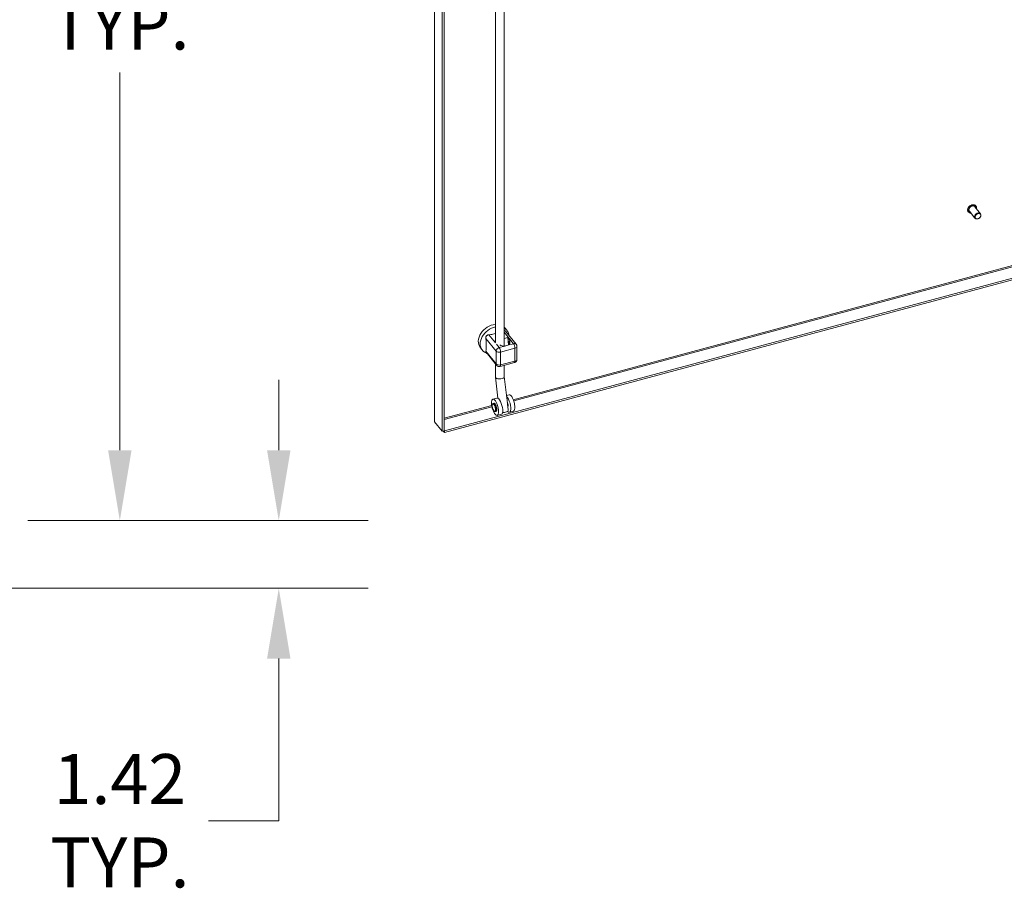
# Model space of a CAD drawing. Units: inches. Extents: x 6 to 248, y 5 to 146.
# Drawn here: x 201 to 222, y 59 to 77 of the extents above; entities that cross this region are included whole.
import ezdxf

# ---------------------------------------------------------------- set-up
doc = ezdxf.new("R2010")
doc.units = ezdxf.units.IN
doc.header["$LTSCALE"] = 15
doc.header["$MEASUREMENT"] = 0
for name, color, linetype, lineweight in [('Dimension (ANSI)', 7, 'Continuous', 5), ('Visible (ANSI)', 7, 'Continuous', 5), ('Visible Narrow (ANSI)', 7, 'Continuous', 5)]:
    doc.layers.add(name, color=color, linetype=linetype, lineweight=lineweight)
doc.styles.add('TAHOMA', font='tahoma.ttf')
doc.dimstyles.new('Default (ANSI)', dxfattribs={"dimscale": 15, "dimtxt": 0.07, "dimasz": 0.098425, "dimexe": 0.125, "dimexo": 0.0625, "dimgap": 0.031496, "dimtad": 0, "dimtih": 1, "dimtoh": 1, "dimrnd": 1e-08, "dimzin": 0, "dimdsep": 46, "dimtxsty": 'TAHOMA', "dimcen": 0.09, "dimdle": 0.393701, "dimclrd": 256, "dimclre": 256, "dimclrt": 256, "dimadec": 0, "dimazin": 0, "dimtfac": 1, "dimtofl": 0, "dimtmove": 0, "dimatfit": 3, "dimfxl": 1, "dimtolj": 1, "dimtzin": 0, "dimlwd": -1, "dimlwe": -1, "dimarcsym": 0})

# ---------------------------------------------------------------- blocks, each defined once
blk = doc.blocks.new('*D33')
at = {"layer": 'Defpoints', "color": 0, "transparency": 16777216}
for p in [(200.106, 66.813), (206.31, 66.813), (199.412, 65.393)]:
    blk.add_point(p, dxfattribs=at)
at = {"layer": 'Dimension (ANSI)', "transparency": 16777216}
for p, q in [((206.31, 68.29), (206.31, 69.766)), ((201.044, 66.813), (208.185, 66.813)), ((200.35, 65.393), (208.185, 65.393)), ((206.31, 63.917), (206.31, 60.514)), ((206.31, 60.514), (204.834, 60.514))]:
    blk.add_line(p, q, dxfattribs=at)
for points in [[(206.064, 68.29), (206.556, 68.29), (206.31, 66.813)], [(206.064, 63.917), (206.556, 63.917), (206.31, 65.393)]]:
    blk.add_solid(points, dxfattribs=at)
at = {"layer": 'Dimension (ANSI)', "transparency": 16777216, "insert": (202.975, 60.514), "char_height": 1.05, "attachment_point": 5, "style": 'TAHOMA'}
blk.add_mtext('\\A1;\\fTahoma|b0|i0;\\H1.0500;1.42\\P\\fTahoma|b0|i0;\\H1.0500;TYP.', dxfattribs=at)
blk = doc.blocks.new('*D34')
at = {"layer": 'Defpoints', "color": 0, "transparency": 16777216}
for p in [(200.106, 89.393), (202.975, 89.393), (200.106, 66.813)]:
    blk.add_point(p, dxfattribs=at)
at = {"layer": 'Dimension (ANSI)', "transparency": 16777216}
for p, q in [((201.044, 89.393), (204.85, 89.393)), ((202.975, 87.917), (202.975, 79.988)), ((202.975, 68.29), (202.975, 76.219)), ((201.044, 66.813), (204.85, 66.813))]:
    blk.add_line(p, q, dxfattribs=at)
for points in [[(202.728, 87.917), (203.221, 87.917), (202.975, 89.393)], [(202.728, 68.29), (203.221, 68.29), (202.975, 66.813)]]:
    blk.add_solid(points, dxfattribs=at)
at = {"layer": 'Dimension (ANSI)', "transparency": 16777216, "insert": (202.975, 78.103), "char_height": 1.05, "attachment_point": 5, "style": 'TAHOMA'}
blk.add_mtext('\\A1;\\fTahoma|b0|i0;\\H1.0500;22.58\\P\\fTahoma|b0|i0;\\H1.0500;TYP.', dxfattribs=at)

msp = doc.modelspace()

# ---------------------------------------------------------------- linework, layer by layer
at = {"layer": 'Visible (ANSI)'}
for p, q in [((209.57497, 68.90399), (209.57497, 92.20779)), ((209.73931, 91.99899), (209.73931, 68.68969)), ((209.77955, 92.00982), (209.77955, 68.70053)), ((210.85637, 79.59444), (210.85637, 70.55424)), ((211.04237, 79.53041), (211.04237, 70.47842)), ((221.03765, 73.25654), (220.92055, 73.40152)), ((220.93882, 73.42043), (220.93718, 73.42247)), ((220.78152, 73.29338), (220.77988, 73.29542)), ((220.92096, 73.16229), (220.80386, 73.30727)), ((209.78556, 68.69673), (222.60795, 72.14881)), ((209.78556, 68.66048), (222.60795, 72.11256)), ((211.05376, 70.86087), (211.09369, 70.81142)), ((211.29098, 70.51451), (211.06963, 70.78857)), ((210.84201, 70.57981), (210.85637, 70.58368)), ((210.84201, 70.57981), (210.85637, 70.56204)), ((211.04237, 70.63375), (211.12033, 70.65474)), ((211.12033, 70.65474), (211.17523, 70.58676)), ((211.12775, 70.50202), (211.12033, 70.65474)), ((211.14749, 70.57929), (211.17523, 70.58676)), ((211.30672, 70.19996), (211.30672, 70.46998)), ((210.53921, 70.44528), (210.57914, 70.39584)), ((210.881, 70.07474), (210.65965, 70.3488)), ((210.85637, 70.10524), (210.85637, 69.82778)), ((210.95455, 70.05083), (211.25428, 70.13153)), ((211.04237, 70.07448), (211.04237, 69.83623)), ((210.85651, 69.82527), (210.90872, 69.38418)), ((211.04237, 69.83749), (211.10829, 69.28052)), ((211.0893, 69.44098), (211.14345, 69.45556)), ((210.80361, 69.36406), (210.88925, 69.38712)), ((210.82022, 69.2768), (210.80737, 69.27334)), ((210.86627, 69.10572), (210.85343, 69.10226)), ((210.89572, 69.02191), (210.98136, 69.04497)), ((211.1156, 69.21881), (211.12638, 69.12768)), ((211.1212, 69.21716), (211.11596, 69.21575)), ((211.14993, 69.09035), (211.23557, 69.11341)), ((209.73931, 68.68969), (209.58089, 68.88583)), ((209.77955, 68.70053), (209.73931, 68.68969)), ((209.75791, 68.6947), (209.78556, 68.66048)), ((209.77955, 68.70417), (209.78556, 68.69673)), ((209.78556, 68.69673), (209.78556, 68.66048))]:
    msp.add_line(p, q, dxfattribs=at)
for centre, start, end in [((211.23585, 70.46998), 0, 38.92672), ((210.93613, 70.11926), 218.92672, 285.068065), ((211.23585, 70.19996), 285.06801, 0)]:
    msp.add_arc(centre, 0.07087, start, end, dxfattribs=at)
for centre, major_axis, ratio, start_param, end_param in [((220.8622, 73.3544), (-0.05835, -0.04712), 0.73999721, 3.14159265, 6.28318531), ((210.79648, 70.65307), (-0.25727, -0.20779), 0.73999721, 3.97252807, 6.28318531), ((210.79648, 70.65307), (0.25727, 0.20779), 0.73999721, 0, 0.07002868), ((211.03608, 70.5493), (-0.12293, 0), 0.57735027, 0.75684438, 1.72626888), ((211.03608, 70.5493), (0.12293, 0), 0.57735027, 5.42958105, 6.71951762), ((212.06584, 70.63763), (0.80858, 0.65306), 0.73999721, 2.37841229, 2.46190222), ((210.94937, 69.83201), (-0.09296, -0.00548), 0.47864538, 6.25496388, 6.69129619), ((210.94937, 69.83201), (0.09296, 0.00548), 0.47864538, 3.54970354, 6.25496388), ((211.18951, 69.28448), (-0.04606, 0.17107), 0.34506637, 3.14159265, 6.28318531), ((210.9353, 69.21604), (-0.04606, 0.17107), 0.34506637, 3.14159265, 6.28318531), ((211.10388, 69.26143), (0.04606, -0.17107), 0.34506637, 5.73908418, 8.92292585), ((211.10388, 69.26143), (0.0129, -0.0479), 0.34506637, 6.25117681, 8.65527651), ((211.23503, 69.29674), (-0.01228, 0.04562), 0.34506637, 4.09124612, 5.33353185), ((211.03403, 69.11675), (0.09236, 0.01093), 0.36615216, 4.3619883, 6.28318531)]:
    msp.add_ellipse(centre, major_axis=major_axis, ratio=ratio, start_param=start_param, end_param=end_param, dxfattribs=at)
for centre, major_axis, ratio in [((220.9793, 73.20941), (-0.05835, -0.04712), 0.73999721), ((220.98328, 73.20448), (0.05102, 0.04121), 0.73999721), ((210.84967, 69.19299), (-0.04606, 0.17107), 0.34506637)]:
    msp.add_ellipse(centre, major_axis=major_axis, ratio=ratio, dxfattribs=at)
for points, knots in [([(220.77988, 73.29542), (220.77486, 73.30164), (220.77115, 73.3089), (220.76668, 73.32485), (220.76597, 73.33354), (220.76758, 73.35157), (220.76999, 73.36093), (220.77771, 73.3793), (220.78305, 73.38831), (220.79612, 73.40503), (220.80384, 73.41274), (220.82088, 73.42608), (220.8302, 73.43171), (220.84951, 73.4403), (220.8595, 73.44327), (220.87915, 73.4462), (220.8888, 73.44617), (220.90672, 73.44307), (220.915, 73.44003), (220.92795, 73.43205), (220.93301, 73.42763), (220.93718, 73.42247)], [5.74447898, 5.74447898, 5.74447898, 5.74447898, 6.05268751, 6.05268751, 6.36580361, 6.36580361, 6.68656932, 6.68656932, 7.01094795, 7.01094795, 7.3360859, 7.3360859, 7.66126727, 7.66126727, 7.98637708, 7.98637708, 8.31050527, 8.31050527, 8.63036941, 8.63036941, 8.88607163, 8.88607163, 8.88607163, 8.88607163]), ([(220.93882, 73.42043), (220.94384, 73.41422), (220.94755, 73.40695), (220.95202, 73.39101), (220.95273, 73.38231), (220.95166, 73.37039), (220.95122, 73.36735), (220.95061, 73.3643)], [2.602886324, 2.602886324, 2.602886324, 2.602886324, 2.911094852, 2.911094852, 3.224210959, 3.224210959, 3.33021716, 3.33021716, 3.33021716, 3.33021716]), ([(220.83392, 73.27005), (220.82947, 73.27011), (220.8251, 73.27051), (220.81198, 73.27278), (220.8037, 73.27583), (220.79075, 73.2838), (220.78569, 73.28823), (220.78152, 73.29338)], [5.017148142, 5.017148142, 5.017148142, 5.017148142, 5.16891262, 5.16891262, 5.48877676, 5.48877676, 5.744478978, 5.744478978, 5.744478978, 5.744478978]), ([(210.71986, 70.71492), (210.71307, 70.71463), (210.70628, 70.71364), (210.69282, 70.70991), (210.68617, 70.70706), (210.67736, 70.70122), (210.67469, 70.6991), (210.67097, 70.69552), (210.66978, 70.69425), (210.66865, 70.69292), (210.66685, 70.69082), (210.66523, 70.6886), (210.66159, 70.68272), (210.65982, 70.67897), (210.65554, 70.66684), (210.65441, 70.65805), (210.65482, 70.64619), (210.65513, 70.64295), (210.65563, 70.63977)], [1.801473158, 1.801473158, 1.801473158, 1.801473158, 1.887513641, 1.887513641, 1.97916091, 1.97916091, 2.023114384, 2.023114384, 2.045536128, 2.045536128, 2.045536128, 2.081106014, 2.081106014, 2.134606557, 2.134606557, 2.247341227, 2.247341227, 2.289849048, 2.289849048, 2.289849048, 2.289849048]), ([(210.85638, 70.74166), (210.83814, 70.73674), (210.81898, 70.73164), (210.77314, 70.72094), (210.74612, 70.71604), (210.71986, 70.71492)], [-2.124106921, -2.124106921, -2.124106921, -2.124106921, -1.879318759, -1.879318759, -1.54507628, -1.54507628, -1.54507628, -1.54507628]), ([(211.06963, 70.78857), (211.06929, 70.789), (211.06894, 70.78942), (211.06668, 70.79204), (211.06466, 70.794), (211.06144, 70.79657), (211.06033, 70.79736), (211.0592, 70.79807), (211.0574, 70.7992), (211.05557, 70.80014), (211.05088, 70.80198), (211.04801, 70.80263), (211.0442, 70.80293), (211.04328, 70.80296), (211.04237, 70.80295)], [1.970979609, 1.970979609, 1.970979609, 1.970979609, 1.97916091, 1.97916091, 2.023114384, 2.023114384, 2.045536128, 2.045536128, 2.045536128, 2.081106014, 2.081106014, 2.134606557, 2.134606557, 2.151430944, 2.151430944, 2.151430944, 2.151430944]), ([(211.14232, 70.69857), (211.13974, 70.71629), (211.13524, 70.73379), (211.12031, 70.77245), (211.10848, 70.79311), (211.09369, 70.81142)], [7.979498318, 7.979498318, 7.979498318, 7.979498318, 8.159261536, 8.159261536, 8.392687963, 8.392687963, 8.392687963, 8.392687963]), ([(210.65563, 70.63977), (210.65958, 70.61478), (210.66115, 70.58991), (210.66241, 70.54168), (210.66226, 70.51815), (210.66226, 70.49655)], [-2.885403494, -2.885403494, -2.885403494, -2.885403494, -2.551161015, -2.551161015, -2.215239887, -2.215239887, -2.215239887, -2.215239887]), ([(210.66226, 70.49655), (210.66226, 70.47496), (210.66241, 70.45104), (210.66115, 70.40594), (210.65958, 70.38496), (210.65563, 70.36974)], [2.215239887, 2.215239887, 2.215239887, 2.215239887, 2.551161015, 2.551161015, 2.885403494, 2.885403494, 2.885403494, 2.885403494]), ([(211.11687, 70.49581), (211.10625, 70.49048), (211.09329, 70.48568), (211.07057, 70.48094), (211.06274, 70.47988), (211.05511, 70.47918)], [-1.59808298, -1.59808298, -1.59808298, -1.59808298, -1.434639999, -1.434639999, -1.348217575, -1.348217575, -1.348217575, -1.348217575]), ([(210.57914, 70.39584), (210.59608, 70.37486), (210.61687, 70.35704), (210.65244, 70.33588), (210.66564, 70.32961), (210.67923, 70.32455)], [5.25109531, 5.25109531, 5.25109531, 5.25109531, 5.51857275, 5.51857275, 5.664284955, 5.664284955, 5.664284955, 5.664284955]), ([(210.65563, 70.36974), (210.65461, 70.36581), (210.65437, 70.36208), (210.65567, 70.35513), (210.65716, 70.35188), (210.65965, 70.3488)], [1.801473158, 1.801473158, 1.801473158, 1.801473158, 1.887513641, 1.887513641, 1.970979609, 1.970979609, 1.970979609, 1.970979609]), ([(210.80737, 69.27334), (210.80415, 69.27247), (210.80127, 69.27061), (210.79604, 69.26516), (210.79399, 69.26128), (210.79042, 69.25086), (210.78932, 69.24379), (210.78866, 69.22816), (210.78905, 69.21969), (210.79114, 69.20216), (210.79279, 69.19313), (210.79717, 69.17523), (210.79988, 69.16636), (210.8061, 69.14956), (210.80962, 69.14164), (210.81723, 69.12738), (210.82132, 69.12109), (210.83003, 69.1106), (210.83464, 69.10647), (210.84399, 69.1019), (210.84885, 69.10103), (210.85343, 69.10226)], [5.91808561, 5.91808561, 5.91808561, 5.91808561, 6.12381125, 6.12381125, 6.39112914, 6.39112914, 6.74833715, 6.74833715, 7.08993089, 7.08993089, 7.42129023, 7.42129023, 7.74977917, 7.74977917, 8.07937428, 8.07937428, 8.41514832, 8.41514832, 8.7673175, 8.7673175, 9.05967827, 9.05967827, 9.05967827, 9.05967827]), ([(210.86627, 69.10572), (210.86949, 69.10659), (210.87238, 69.10845), (210.8776, 69.1139), (210.87965, 69.11778), (210.88322, 69.1282), (210.88432, 69.13527), (210.88499, 69.1509), (210.88459, 69.15937), (210.88251, 69.1769), (210.88085, 69.18593), (210.87647, 69.20383), (210.87377, 69.2127), (210.86754, 69.2295), (210.86403, 69.23742), (210.85642, 69.25168), (210.85233, 69.25797), (210.84361, 69.26846), (210.839, 69.27259), (210.82965, 69.27716), (210.82479, 69.27803), (210.82022, 69.2768)], [2.77649296, 2.77649296, 2.77649296, 2.77649296, 2.9822186, 2.9822186, 3.24953648, 3.24953648, 3.60674449, 3.60674449, 3.94833823, 3.94833823, 4.27969758, 4.27969758, 4.60818651, 4.60818651, 4.93778163, 4.93778163, 5.27355567, 5.27355567, 5.62572485, 5.62572485, 5.91808561, 5.91808561, 5.91808561, 5.91808561]), ([(211.11138, 69.24405), (211.1107, 69.24975), (211.1102, 69.2563), (211.10934, 69.269), (211.10892, 69.27516), (211.10829, 69.28052)], [0, 0, 0, 0, 0.078351349, 0.078351349, 0.153299583, 0.153299583, 0.153299583, 0.153299583]), ([(211.1156, 69.21881), (211.11533, 69.22106), (211.11462, 69.22434), (211.11296, 69.23293), (211.11205, 69.23835), (211.11138, 69.24405)], [1.098345015, 1.098345015, 1.098345015, 1.098345015, 1.173293249, 1.173293249, 1.251644599, 1.251644599, 1.251644599, 1.251644599])]:
    msp.add_open_spline(points, degree=3, knots=knots, dxfattribs=at)
msp.add_open_spline([(209.58089, 68.88583), (209.57701, 68.89156), (209.57514, 68.89777), (209.57519, 68.90398)], degree=3, dxfattribs=at)
at = {"layer": 'Visible Narrow (ANSI)'}
for p, q in [((209.58089, 92.19513), (209.58089, 68.88583)), ((211.23157, 69.35208), (222.43062, 72.36712)), ((222.44953, 72.34495), (211.24052, 69.32723)), ((210.85819, 70.54364), (210.71986, 70.71492)), ((211.23585, 70.52784), (211.04237, 70.7674)), ((210.8719, 70.37199), (210.65563, 70.63977)), ((210.93613, 70.44715), (210.8767, 70.52072)), ((211.05511, 70.47918), (210.93613, 70.44715)), ((211.23585, 70.52784), (211.11687, 70.49581)), ((210.8719, 70.10197), (210.65563, 70.36974)), ((210.8719, 70.37199), (210.8719, 70.10197)), ((211.2658, 70.4329), (210.96608, 70.35221)), ((210.96608, 70.35221), (210.96608, 70.08218)), ((211.2658, 70.16288), (211.2658, 70.4329)), ((210.96608, 70.08218), (211.2658, 70.16288)), ((209.77955, 68.96116), (210.77935, 69.23033)), ((210.78409, 69.20435), (209.77955, 68.93391))]:
    msp.add_line(p, q, dxfattribs=at)
for centre, major_axis, ratio, start_param, end_param in [((220.86017, 73.35691), (-0.07865, -0.06352), 0.73999721, 3.14159265, 6.28318531), ((220.85853, 73.35895), (-0.07865, -0.06352), 0.73999721, 3.14159265, 6.28318531), ((220.8622, 73.3544), (-0.07492, -0.06051), 0.73999721, 2.46357265, 6.96120531), ((210.83641, 70.60363), (-0.25727, -0.20779), 0.73999721, 4.10706338, 6.28318531), ((210.83641, 70.60363), (0.25727, 0.20779), 0.73999721, 0, 0.27454311), ((211.23585, 70.46998), (0.05513, 0.04453), 0.73999721, 0, 1.03209045), ((211.23585, 70.46998), (-0.01842, 0.06843), 0.34506637, 4.04983462, 5.62063094), ((211.23585, 70.46998), (0.07087, 0), 0.57735027, 5.14872084, 6.28318531), ((210.93613, 70.38929), (0.05513, 0.04453), 0.73999721, 1.03208955, 2.60288632), ((210.93613, 70.38929), (-0.07087, 0), 0.57735027, 0.43633231, 2.00712909), ((210.93613, 70.38929), (-0.01842, 0.06843), 0.34506637, 4.04983462, 5.62063094), ((210.93613, 70.11926), (-0.07087, 0), 0.57735027, 0.43633231, 2.00712864), ((210.93613, 70.11926), (-0.05513, -0.04453), 0.73999721, 5.74447853, 6.28318531), ((210.93613, 70.11926), (0.01842, -0.06843), 0.34506637, 0, 0.90824241), ((211.23585, 70.19996), (0.01842, -0.06843), 0.34506637, 0, 0.90824196), ((211.23585, 70.19996), (0.07087, 0), 0.57735027, 5.14872084, 6.28318531), ((210.8304, 69.1878), (-0.02303, 0.08554), 0.34506637, 3.14159264, 6.28318531), ((210.84324, 69.19126), (-0.02303, 0.08554), 0.34506637, 3.14159265, 6.28318531)]:
    msp.add_ellipse(centre, major_axis=major_axis, ratio=ratio, start_param=start_param, end_param=end_param, dxfattribs=at)
msp.add_ellipse((210.82398, 69.18607), major_axis=(-0.02119, 0.07869), ratio=0.34506637, dxfattribs=at)

# ---------------------------------------------------------------- dimensions: what is measured, and where the dimension line sits
at = {"layer": 'Dimension (ANSI)'}
for base, p1, p2, picture, middle in [((202.97452, 89.39344), (200.1063, 66.81344), (200.1063, 89.39344), '*D34', (202.97452, 78.10344)), ((206.31041, 66.81344), (199.4123, 65.39344), (200.1063, 66.81344), '*D33', (202.97452, 60.5144))]:
    dim = msp.add_linear_dim(base=base, p1=p1, p2=p2, angle=270, text='\\fTahoma|b0|i0;\\H1.0500;<>\\P\\fTahoma|b0|i0;\\H1.0500;TYP.', dimstyle='Default (ANSI)', override={"dimgap": 0.031496, "dimdec": 2, "dimtol": 0, "dimlim": 0, "dimtp": 0, "dimtm": 0, "dimtdec": 2, "dimatfit": 1}, dxfattribs=at)
    dim.commit()
    dim.dimension.update_dxf_attribs({"geometry": picture, "text_midpoint": middle, "dimtype": 160})

doc.saveas('drawing.dxf')
